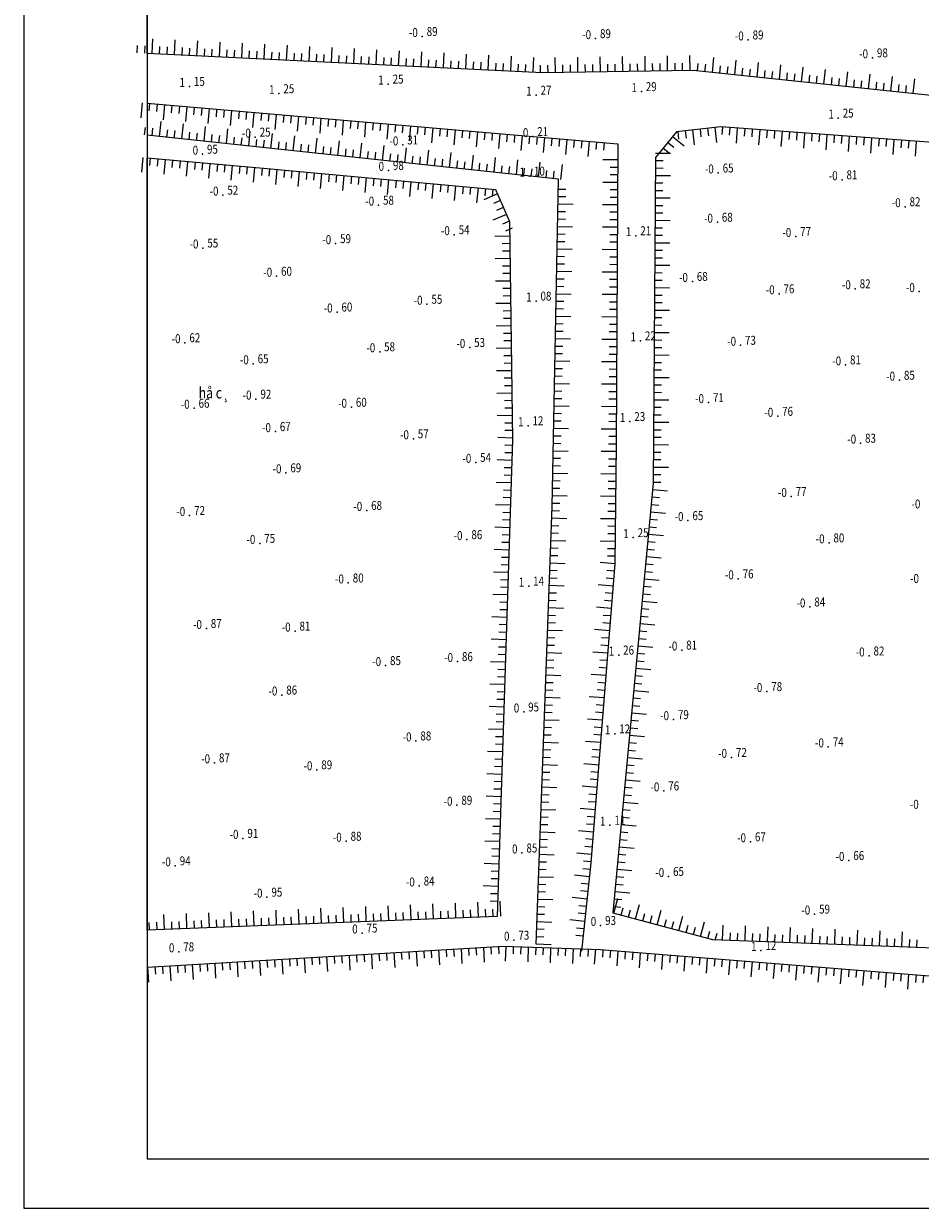
# Model space of a CAD drawing. Units: millimetres. Extents: x 9524 to 17745, y 1432 to 6690.
# Drawn here: x 9524 to 9604, y 4482 to 4587 of the extents above; entities that cross this region are included whole.
import ezdxf
from ezdxf.enums import TextEntityAlignment as Align

# ---------------------------------------------------------------- set-up
doc = ezdxf.new("R2010")
doc.units = ezdxf.units.MM
doc.header["$MEASUREMENT"] = 0
for name, color, linetype in [('010', 8, 'Continuous'), ('015', 106, 'Continuous'), ('025', 30, 'Continuous'), ('070', 1, 'Continuous'), ('SHOA', 7, 'Continuous'), ('TALUY', 8, 'Continuous'), ('TEXTCAODOCOC', 3, 'Continuous'), ('TEXTCAODOMIA', 8, 'Continuous')]:
    doc.layers.add(name, color=color, linetype=linetype)
doc.styles.add('2MM', font='vntimeh.shx', dxfattribs={"height": 1, "bigfont": 'vns.shx'})
doc.styles.add('CHUSO', font='vnsimple.shx')

# ---------------------------------------------------------------- blocks, each defined once
blk = doc.blocks.new('H2')
at = {"layer": 'TALUY'}
for p, q in [((-1, 0), (-1, -2)), ((0, 0), (0, -1)), ((1, 0), (1, -1))]:
    blk.add_line(p, q, dxfattribs=at)
blk = doc.blocks.new('H1')
at = {"layer": 'TALUY'}
for p, q in [((-1, 0), (-1, 2)), ((0, 0), (0, 1)), ((1, 0), (1, 1))]:
    blk.add_line(p, q, dxfattribs=at)

msp = doc.modelspace()

# ---------------------------------------------------------------- linework, layer by layer
at = {"layer": '010'}
for points in [[(9535.154, 4503.1505), (9566.9294, 4505.027), (9575.5884, 4504.7083), (9607.8427, 4502.1238), (9643.9205, 4504.9981), (9642.3109, 4538.7807), (9642.6644, 4570.3362), (9641.2021, 4583.711), (9642.7106, 4632.2563), (9642.4056, 4672.5122)], [(9639.4965, 4660.5062), (9639.7102, 4632.2915), (9638.2035, 4583.8042), (9637.2719, 4579.2329), (9634.0361, 4578.0405), (9625.124, 4578.7519), (9583.8447, 4583.086), (9570.4042, 4582.8845), (9535.154, 4584.6123), (9535.154, 4645.1211), (9535.7753, 4645.3339), (9566.1269, 4652.8515), (9576.1656, 4654.0413), (9598.9424, 4658.57), (9619.5114, 4660.0263), (9639.4965, 4660.5062)], [(9535.154, 4580.1613), (9577.1254, 4576.5411), (9576.9705, 4549.7138), (9576.8651, 4539.1446), (9574.7221, 4512.4371), (9573.8949, 4504.5729)], [(9569.832, 4505.1815), (9571.2658, 4544.2085), (9571.8457, 4573.3939), (9535.154, 4577.3243)], [(9535.154, 4506.4457), (9535.154, 4575.3117), (9545.5422, 4574.3731), (9566.2293, 4572.4859), (9567.4603, 4569.6314), (9567.7415, 4550.1227), (9566.3756, 4507.6772), (9535.154, 4506.4457)]]:
    msp.add_lwpolyline(points, dxfattribs=at)
msp.add_lwpolyline([(9636.9741, 4574.3194), (9586.2945, 4578.0512), (9582.3446, 4577.6215), (9580.4917, 4575.3188), (9580.2829, 4546.3004), (9576.6856, 4507.9973), (9585.5706, 4505.602), (9610.0698, 4504.6952), (9636.1689, 4506.4839), (9641.2758, 4507.8799), (9639.7857, 4550.581), (9638.9819, 4571.5049)], close=True, dxfattribs=at)
at = {"layer": '015', "elevation": -0.67}
msp.add_lwpolyline([(9893.754, 4743.0066), (9524.154, 4743.0066), (9524.154, 4481.6466), (9893.754, 4481.6466)], close=True, dxfattribs=at)
at = {"layer": '070', "elevation": -0.67}
msp.add_lwpolyline([(9535.154, 4486.0466), (9889.354, 4486.0466), (9889.354, 4738.6066), (9535.154, 4738.6066)], close=True, dxfattribs=at)
at = {"layer": 'TEXTCAODOCOC'}
for p in [(9559.6846, 4586.1162, -1.56), (9575.1355, 4585.929, -1.56), (9588.7416, 4585.8149, -1.56), (9599.8254, 4584.2172, -1.65), (9538.9324, 4581.6738, 0.48), (9556.6481, 4581.8789, 0.58), (9546.9096, 4581.0227, 0.58), (9569.8331, 4580.883, 0.6), (9579.2175, 4581.2038, 0.62), (9596.7748, 4578.8427, 0.58), (9544.7973, 4577.1475, -0.92), (9557.9486, 4576.4517, -0.98), (9569.5382, 4577.1955, -0.458), (9540.0975, 4575.6233, 0.28), (9556.6741, 4574.1866, 0.31), (9569.2495, 4573.6726, 0.429), (9586.072, 4573.9516, -1.32), (9597.1131, 4573.3471, -1.48), (9541.9145, 4571.9774, -1.19), (9555.7918, 4571.081, -1.25), (9602.7337, 4570.9469, -1.487), (9585.9952, 4569.5625, -1.347), (9562.5344, 4568.4457, -1.21), (9578.7265, 4568.3614, 0.54), (9592.9772, 4568.2861, -1.443), (9540.132, 4567.262, -1.223), (9551.9633, 4567.6508, -1.263), (9546.7031, 4564.7419, -1.266), (9583.7659, 4564.2845, -1.35), (9598.2882, 4563.6272, -1.489), (9591.4938, 4563.1787, -1.433), (9603.9939, 4563.3757, -1.536), (9552.0875, 4561.5535, -1.273), (9560.1086, 4562.246, -1.224), (9569.8316, 4562.5332, 0.41), (9538.5316, 4558.8204, -1.287), (9563.9167, 4558.3923, -1.2), (9579.1375, 4558.9888, 0.55), (9588.0622, 4558.5877, -1.404), (9555.8907, 4558.013, -1.25), (9544.6156, 4556.9403, -1.32), (9597.4248, 4556.843, -1.481), (9602.233, 4555.475, -1.521), (9544.8627, 4553.7906, -1.59), (9553.3709, 4553.0665, -1.271), (9585.2002, 4553.4762, -1.38), (9539.3462, 4552.9782, -1.328), (9591.3722, 4552.2575, -1.433), (9569.1154, 4551.4186, 0.45), (9578.1934, 4551.7905, 0.561), (9546.5904, 4550.8904, -1.343), (9558.8936, 4550.2523, -1.243), (9598.7667, 4549.8622, -1.497), (9564.4536, 4548.1502, -1.21), (9547.5301, 4547.2185, -1.359), (9592.5856, 4545.1169, -1.442), (9554.7306, 4543.8686, -1.346), (9538.9487, 4543.4091, -1.386), (9583.3741, 4542.958, -1.32), (9578.4927, 4541.4392, 0.58), (9545.2017, 4540.9278, -1.42), (9563.6697, 4541.2641, -1.53), (9595.9483, 4540.9743, -1.468), (9553.0956, 4537.3998, -1.469), (9587.8528, 4537.7659, -1.428), (9569.1737, 4537.124, 0.471), (9594.2402, 4535.261, -1.513), (9540.4394, 4533.3403, -1.54), (9548.3448, 4533.1089, -1.477), (9577.1982, 4530.9708, 0.59), (9582.8219, 4531.4176, -1.48), (9599.5199, 4530.8904, -1.491), (9556.4158, 4530.0327, -1.516), (9562.8286, 4530.3913, -1.53), (9590.4016, 4527.7166, -1.451), (9547.1663, 4527.409, -1.528), (9568.7293, 4525.8971, 0.28), (9582.0836, 4525.2124, -1.455), (9576.8479, 4523.9457, 0.45), (9559.1258, 4523.3184, -1.549), (9595.8879, 4522.787, -1.408), (9541.1668, 4521.3647, -1.543), (9587.2548, 4521.8479, -1.394), (9550.2896, 4520.7427, -1.56), (9581.2185, 4518.8605, -1.43), (9562.7766, 4517.5826, -1.56), (9576.4166, 4515.7973, 0.44), (9543.698, 4514.6299, -1.582), (9552.9017, 4514.3738, -1.553), (9588.9466, 4514.3227, -1.341), (9568.576, 4513.3248, 0.18), (9537.6678, 4512.1774, -1.608), (9597.7179, 4512.6596, -1.327), (9581.6499, 4511.2335, -1.32), (9559.4165, 4510.383, -1.51), (9545.8416, 4509.387, -1.62), (9594.6693, 4507.8768, -1.26), (9575.5911, 4506.8626, 0.261), (9554.322, 4506.1904, 0.08), (9567.8587, 4505.5496, 0.06), (9537.9825, 4504.5135, 0.11), (9589.8839, 4504.6433, 0.45)]:
    msp.add_point(p, dxfattribs=at)

# ---------------------------------------------------------------- block references
at = {"layer": '015'}
for p, xscale, yscale, zscale, rotation in [((9534.9409, 4584.6227, -0.67), 0.66666666666597, 0.66666666666597, 0.66666666666597, 177.1939983335655), ((9536.9385, 4584.5248, -0.67), 0.66666666666597, 0.66666666666597, 0.66666666666597, 177.1939983335655), ((9538.9361, 4584.4269, -0.67), 0.66666666666597, 0.66666666666597, 0.66666666666597, 177.1939983335655), ((9540.9337, 4584.329, -0.67), 0.66666666666597, 0.66666666666597, 0.66666666666597, 177.1939983335655), ((9542.9313, 4584.2311, -0.67), 0.66666666666597, 0.66666666666597, 0.66666666666597, 177.1939983335655), ((9544.9289, 4584.1332, -0.67), 0.66666666666597, 0.66666666666597, 0.66666666666597, 177.1939983335655), ((9546.9266, 4584.0353, -0.67), 0.66666666666597, 0.66666666666597, 0.66666666666597, 177.1939983335655), ((9548.9242, 4583.9374, -0.67), 0.66666666666597, 0.66666666666597, 0.66666666666597, 177.1939983335655), ((9550.9218, 4583.8394, -0.67), 0.66666666666597, 0.66666666666597, 0.66666666666597, 177.1939983335655), ((9552.9194, 4583.7415, -0.67), 0.66666666666597, 0.66666666666597, 0.66666666666597, 177.1939983335655), ((9554.917, 4583.6436, -0.67), 0.66666666666597, 0.66666666666597, 0.66666666666597, 177.1939983335655), ((9556.9146, 4583.5457, -0.67), 0.66666666666597, 0.66666666666597, 0.66666666666597, 177.1939983335655), ((9558.9122, 4583.4478, -0.67), 0.66666666666597, 0.66666666666597, 0.66666666666597, 177.1939983335655), ((9560.9098, 4583.3499, -0.67), 0.66666666666597, 0.66666666666597, 0.66666666666597, 177.1939983335655), ((9562.9074, 4583.252, -0.67), 0.66666666666597, 0.66666666666597, 0.66666666666597, 177.1939983335655), ((9564.905, 4583.1541, -0.67), 0.66666666666597, 0.66666666666597, 0.66666666666597, 177.1939983335655), ((9566.9026, 4583.0562, -0.67), 0.66666666666597, 0.66666666666597, 0.66666666666597, 177.1939983335655), ((9568.9002, 4582.9583, -0.67), 0.66666666666597, 0.66666666666597, 0.66666666666597, 177.1939983335655), ((9570.8983, 4582.892, -0.67), 0.6666666666669436, 0.6666666666669436, 0.6666666666669436, 180.8587304811326), ((9572.8981, 4582.9219, -0.67), 0.6666666666669436, 0.6666666666669436, 0.6666666666669436, 180.8587304811326), ((9574.8979, 4582.9519, -0.67), 0.6666666666669436, 0.6666666666669436, 0.6666666666669436, 180.8587304811326), ((9576.8976, 4582.9819, -0.67), 0.6666666666669436, 0.6666666666669436, 0.6666666666669436, 180.8587304811326), ((9578.8974, 4583.0118, -0.67), 0.6666666666669436, 0.6666666666669436, 0.6666666666669436, 180.8587304811326), ((9580.8972, 4583.0418, -0.67), 0.6666666666669436, 0.6666666666669436, 0.6666666666669436, 180.8587304811326), ((9582.897, 4583.0718, -0.67), 0.6666666666669436, 0.6666666666669436, 0.6666666666669436, 180.8587304811326), ((9584.8911, 4582.9761, -0.67), 0.6666666666673841, 0.6666666666673841, 0.6666666666673841, 174.006156014323), ((9586.8802, 4582.7673, -0.67), 0.6666666666673841, 0.6666666666673841, 0.6666666666673841, 174.006156014323), ((9588.8692, 4582.5584, -0.67), 0.6666666666673841, 0.6666666666673841, 0.6666666666673841, 174.006156014323), ((9590.8583, 4582.3496, -0.67), 0.6666666666673841, 0.6666666666673841, 0.6666666666673841, 174.006156014323), ((9592.8474, 4582.1408, -0.67), 0.6666666666673841, 0.6666666666673841, 0.6666666666673841, 174.006156014323), ((9594.8364, 4581.9319, -0.67), 0.6666666666673841, 0.6666666666673841, 0.6666666666673841, 174.006156014323), ((9596.8255, 4581.7231, -0.67), 0.6666666666673841, 0.6666666666673841, 0.6666666666673841, 174.006156014323), ((9598.8146, 4581.5142, -0.67), 0.6666666666673841, 0.6666666666673841, 0.6666666666673841, 174.006156014323), ((9600.8036, 4581.3054, -0.67), 0.6666666666673841, 0.6666666666673841, 0.6666666666673841, 174.006156014323), ((9602.7927, 4581.0965, -0.67), 0.6666666666673841, 0.6666666666673841, 0.6666666666673841, 174.006156014323)]:
    msp.add_blockref('H2', p, dxfattribs=dict(at, xscale=xscale, yscale=yscale, zscale=zscale, rotation=rotation))
at = {"layer": 'SHOA'}
for name, p, xscale, yscale, zscale, rotation in [('H2', (9535.3788, 4580.1419, -0.67), 0.6666666666662053, 0.6666666666662053, 0.6666666666662053, 355.0701920518298), ('H2', (9537.3714, 4579.97, -0.67), 0.6666666666662053, 0.6666666666662053, 0.6666666666662053, 355.0701920518298), ('H2', (9539.364, 4579.7982, -0.67), 0.6666666666662053, 0.6666666666662053, 0.6666666666662053, 355.0701920518298), ('H2', (9541.3566, 4579.6263, -0.67), 0.6666666666662053, 0.6666666666662053, 0.6666666666662053, 355.0701920518298), ('H2', (9543.3492, 4579.4544, -0.67), 0.6666666666662053, 0.6666666666662053, 0.6666666666662053, 355.0701920518298), ('H2', (9535.5943, 4577.2771, -0.67), 0.6666666666664481, 0.6666666666664481, 0.6666666666664481, 173.8858814554915), ('H2', (9537.5829, 4577.0641, -0.67), 0.6666666666664481, 0.6666666666664481, 0.6666666666664481, 173.8858814554915), ('H2', (9545.3418, 4579.2826, -0.67), 0.6666666666662053, 0.6666666666662053, 0.6666666666662053, 355.0701920518298), ('H2', (9547.3344, 4579.1107, -0.67), 0.6666666666662053, 0.6666666666662053, 0.6666666666662053, 355.0701920518298), ('H2', (9549.327, 4578.9388, -0.67), 0.6666666666662053, 0.6666666666662053, 0.6666666666662053, 355.0701920518298), ('H2', (9551.3196, 4578.767, -0.67), 0.6666666666662053, 0.6666666666662053, 0.6666666666662053, 355.0701920518298), ('H2', (9553.3122, 4578.5951, -0.67), 0.6666666666662053, 0.6666666666662053, 0.6666666666662053, 355.0701920518298), ('H2', (9555.3048, 4578.4232, -0.67), 0.6666666666662053, 0.6666666666662053, 0.6666666666662053, 355.0701920518298), ('H2', (9539.5715, 4576.8511, -0.67), 0.6666666666664481, 0.6666666666664481, 0.6666666666664481, 173.8858814554915), ('H2', (9541.5601, 4576.6381, -0.67), 0.6666666666664481, 0.6666666666664481, 0.6666666666664481, 173.8858814554915), ('H2', (9543.5487, 4576.4251, -0.67), 0.6666666666664481, 0.6666666666664481, 0.6666666666664481, 173.8858814554915), ('H2', (9545.5374, 4576.2121, -0.67), 0.6666666666664481, 0.6666666666664481, 0.6666666666664481, 173.8858814554915), ('H2', (9547.526, 4575.999, -0.67), 0.6666666666664481, 0.6666666666664481, 0.6666666666664481, 173.8858814554915), ('H2', (9557.2974, 4578.2513, -0.67), 0.6666666666662053, 0.6666666666662053, 0.6666666666662053, 355.0701920518298), ('H2', (9559.29, 4578.0795, -0.67), 0.6666666666662053, 0.6666666666662053, 0.6666666666662053, 355.0701920518298), ('H2', (9561.2826, 4577.9076, -0.67), 0.6666666666662053, 0.6666666666662053, 0.6666666666662053, 355.0701920518298), ('H2', (9563.2752, 4577.7357, -0.67), 0.6666666666662053, 0.6666666666662053, 0.6666666666662053, 355.0701920518298), ('H2', (9565.2678, 4577.5639, -0.67), 0.6666666666662053, 0.6666666666662053, 0.6666666666662053, 355.0701920518298), ('H2', (9567.2604, 4577.392, -0.67), 0.6666666666662053, 0.6666666666662053, 0.6666666666662053, 355.0701920518298), ('H1', (9583.13, 4577.7069, -0.67), 0.666666666666896, 0.666666666666896, 0.666666666666896, 186.2085806966233), ('H1', (9585.1182, 4577.9232, -0.67), 0.666666666666896, 0.666666666666896, 0.666666666666896, 186.2085806966233), ('H1', (9587.1091, 4577.9912, -0.67), 0.6666666666665533, 0.6666666666665533, 0.6666666666665533, 175.7886544035836), ('H1', (9589.1037, 4577.8444, -0.67), 0.6666666666665533, 0.6666666666665533, 0.6666666666665533, 175.7886544035836), ('H1', (9591.0983, 4577.6975, -0.67), 0.6666666666665533, 0.6666666666665533, 0.6666666666665533, 175.7886544035836), ('H1', (9593.0929, 4577.5506, -0.67), 0.6666666666665533, 0.6666666666665533, 0.6666666666665533, 175.7886544035836), ('H1', (9595.0875, 4577.4037, -0.67), 0.6666666666665533, 0.6666666666665533, 0.6666666666665533, 175.7886544035836), ('H2', (9549.5146, 4575.786, -0.67), 0.6666666666664481, 0.6666666666664481, 0.6666666666664481, 173.8858814554915), ('H2', (9551.5032, 4575.573, -0.67), 0.6666666666664481, 0.6666666666664481, 0.6666666666664481, 173.8858814554915), ('H2', (9553.4919, 4575.36, -0.67), 0.6666666666664481, 0.6666666666664481, 0.6666666666664481, 173.8858814554915), ('H2', (9555.4805, 4575.147, -0.67), 0.6666666666664481, 0.6666666666664481, 0.6666666666664481, 173.8858814554915), ('H2', (9557.4691, 4574.9339, -0.67), 0.6666666666664481, 0.6666666666664481, 0.6666666666664481, 173.8858814554915), ('H2', (9569.253, 4577.2201, -0.67), 0.6666666666662053, 0.6666666666662053, 0.6666666666662053, 355.0701920518298), ('H2', (9571.2456, 4577.0483, -0.67), 0.6666666666662053, 0.6666666666662053, 0.6666666666662053, 355.0701920518298), ('H2', (9573.2382, 4576.8764, -0.67), 0.6666666666662053, 0.6666666666662053, 0.6666666666662053, 355.0701920518298), ('H2', (9575.2308, 4576.7045, -0.67), 0.6666666666662053, 0.6666666666662053, 0.6666666666662053, 355.0701920518298), ('H1', (9581.586, 4576.6788, -0.67), 0.6666666666665021, 0.6666666666665021, 0.6666666666665021, 231.1764234068372), ('H1', (9597.0821, 4577.2569, -0.67), 0.6666666666665533, 0.6666666666665533, 0.6666666666665533, 175.7886544035836), ('H1', (9599.0767, 4577.11, -0.67), 0.6666666666665533, 0.6666666666665533, 0.6666666666665533, 175.7886544035836), ('H1', (9601.0713, 4576.9631, -0.67), 0.6666666666665533, 0.6666666666665533, 0.6666666666665533, 175.7886544035836), ('H1', (9603.0659, 4576.8163, -0.67), 0.6666666666665533, 0.6666666666665533, 0.6666666666665533, 175.7886544035836), ('H2', (9535.4431, 4575.2856, -0.67), 0.6666666666671925, 0.6666666666671925, 0.6666666666671925, 354.8371584277314), ('H2', (9559.4577, 4574.7209, -0.67), 0.6666666666664481, 0.6666666666664481, 0.6666666666664481, 173.8858814554915), ('H2', (9561.4464, 4574.5079, -0.67), 0.6666666666664481, 0.6666666666664481, 0.6666666666664481, 173.8858814554915), ('H2', (9563.435, 4574.2949, -0.67), 0.6666666666664481, 0.6666666666664481, 0.6666666666664481, 173.8858814554915), ('H2', (9565.4236, 4574.0819, -0.67), 0.6666666666664481, 0.6666666666664481, 0.6666666666664481, 173.8858814554915), ('H2', (9567.4122, 4573.8689, -0.67), 0.6666666666664481, 0.6666666666664481, 0.6666666666664481, 173.8858814554915), ('H1', (9580.4898, 4575.0644, -0.67), 0.6666666666668241, 0.6666666666668241, 0.6666666666668241, 269.5877570306853), ('H2', (9537.435, 4575.1056, -0.67), 0.6666666666671925, 0.6666666666671925, 0.6666666666671925, 354.8371584277314), ('H2', (9539.4269, 4574.9256, -0.67), 0.6666666666671925, 0.6666666666671925, 0.6666666666671925, 354.8371584277314), ('H2', (9541.4188, 4574.7457, -0.67), 0.6666666666671925, 0.6666666666671925, 0.6666666666671925, 354.8371584277314), ('H2', (9543.4107, 4574.5657, -0.67), 0.6666666666671925, 0.6666666666671925, 0.6666666666671925, 354.8371584277314), ('H2', (9545.4026, 4574.3857, -0.67), 0.6666666666671925, 0.6666666666671925, 0.6666666666671925, 354.8371584277314), ('H2', (9547.3943, 4574.2041, -0.67), 0.6666666666668173, 0.6666666666668173, 0.6666666666668173, 354.7873885741378), ('H2', (9569.4008, 4573.6558, -0.67), 0.6666666666664481, 0.6666666666664481, 0.6666666666664481, 173.8858814554915), ('H2', (9571.3895, 4573.4428, -0.67), 0.6666666666664481, 0.6666666666664481, 0.6666666666664481, 173.8858814554915), ('H2', (9577.1133, 4574.4428, -0.67), 0.6666666666665212, 0.6666666666665212, 0.6666666666665212, 269.6691732840042), ('H2', (9549.386, 4574.0224, -0.67), 0.6666666666668173, 0.6666666666668173, 0.6666666666668173, 354.7873885741378), ('H2', (9551.3778, 4573.8407, -0.67), 0.6666666666668173, 0.6666666666668173, 0.6666666666668173, 354.7873885741378), ('H2', (9553.3695, 4573.659, -0.67), 0.6666666666668173, 0.6666666666668173, 0.6666666666668173, 354.7873885741378), ('H2', (9555.3612, 4573.4773, -0.67), 0.6666666666668173, 0.6666666666668173, 0.6666666666668173, 354.7873885741378), ('H2', (9557.353, 4573.2956, -0.67), 0.6666666666668173, 0.6666666666668173, 0.6666666666668173, 354.7873885741378), ('H2', (9559.3447, 4573.1139, -0.67), 0.6666666666668173, 0.6666666666668173, 0.6666666666668173, 354.7873885741378), ('H2', (9577.1017, 4572.4428, -0.67), 0.6666666666665212, 0.6666666666665212, 0.6666666666665212, 269.6691732840042), ('H1', (9580.4754, 4573.0645, -0.67), 0.6666666666668241, 0.6666666666668241, 0.6666666666668241, 269.5877570306853), ('H2', (9561.3364, 4572.9322, -0.67), 0.6666666666668173, 0.6666666666668173, 0.6666666666668173, 354.7873885741378), ('H2', (9563.3281, 4572.7505, -0.67), 0.6666666666668173, 0.6666666666668173, 0.6666666666668173, 354.7873885741378), ('H2', (9565.3199, 4572.5688, -0.67), 0.6666666666668173, 0.6666666666668173, 0.6666666666668173, 354.7873885741378), ('H2', (9566.6597, 4571.4879, -0.67), 0.6666666666668266, 0.6666666666668266, 0.6666666666668266, 293.3293892226718), ('H2', (9571.8151, 4571.8531, -0.67), 0.666666666666772, 0.666666666666772, 0.666666666666772, 88.86182532976333), ('H2', (9577.0902, 4570.4428, -0.67), 0.6666666666665212, 0.6666666666665212, 0.6666666666665212, 269.6691732840042), ('H1', (9580.461, 4571.0645, -0.67), 0.6666666666668241, 0.6666666666668241, 0.6666666666668241, 269.5877570306853), ('H2', (9567.4517, 4569.6514, -0.67), 0.6666666666668266, 0.6666666666668266, 0.6666666666668266, 293.3293892226718), ('H2', (9571.7753, 4569.8535, -0.67), 0.666666666666772, 0.666666666666772, 0.666666666666772, 88.86182532976333), ('H2', (9577.0787, 4568.4429, -0.67), 0.6666666666665212, 0.6666666666665212, 0.6666666666665212, 269.6691732840042), ('H1', (9580.4467, 4569.0646, -0.67), 0.6666666666668241, 0.6666666666668241, 0.6666666666668241, 269.5877570306853), ('H2', (9567.4888, 4567.6534, -0.67), 0.6666666666665719, 0.6666666666665719, 0.6666666666665719, 270.8258750183917), ('H2', (9571.7356, 4567.8539, -0.67), 0.666666666666772, 0.666666666666772, 0.666666666666772, 88.86182532976333), ('H2', (9577.0671, 4566.4429, -0.67), 0.6666666666665212, 0.6666666666665212, 0.6666666666665212, 269.6691732840042), ('H1', (9580.4323, 4567.0646, -0.67), 0.6666666666668241, 0.6666666666668241, 0.6666666666668241, 269.5877570306853), ('H2', (9567.5177, 4565.6536, -0.67), 0.6666666666665719, 0.6666666666665719, 0.6666666666665719, 270.8258750183917), ('H2', (9571.6959, 4565.8543, -0.67), 0.666666666666772, 0.666666666666772, 0.666666666666772, 88.86182532976333), ('H1', (9580.4179, 4565.0647, -0.67), 0.6666666666668241, 0.6666666666668241, 0.6666666666668241, 269.5877570306853), ('H2', (9577.0556, 4564.4429, -0.67), 0.6666666666665212, 0.6666666666665212, 0.6666666666665212, 269.6691732840042), ('H2', (9567.5465, 4563.6538, -0.67), 0.6666666666665719, 0.6666666666665719, 0.6666666666665719, 270.8258750183917), ('H2', (9571.6562, 4563.8547, -0.67), 0.666666666666772, 0.666666666666772, 0.666666666666772, 88.86182532976333), ('H1', (9580.4035, 4563.0648, -0.67), 0.6666666666668241, 0.6666666666668241, 0.6666666666668241, 269.5877570306853), ('H2', (9577.044, 4562.443, -0.67), 0.6666666666665212, 0.6666666666665212, 0.6666666666665212, 269.6691732840042), ('H2', (9567.5753, 4561.654, -0.67), 0.6666666666665719, 0.6666666666665719, 0.6666666666665719, 270.8258750183917), ('H2', (9571.6164, 4561.855, -0.67), 0.666666666666772, 0.666666666666772, 0.666666666666772, 88.86182532976333), ('H1', (9580.3891, 4561.0648, -0.67), 0.6666666666668241, 0.6666666666668241, 0.6666666666668241, 269.5877570306853), ('H2', (9571.5767, 4559.8554, -0.67), 0.666666666666772, 0.666666666666772, 0.666666666666772, 88.86182532976333), ('H2', (9577.0325, 4560.443, -0.67), 0.6666666666665212, 0.6666666666665212, 0.6666666666665212, 269.6691732840042), ('H2', (9567.6041, 4559.6542, -0.67), 0.6666666666665719, 0.6666666666665719, 0.6666666666665719, 270.8258750183917), ('H1', (9580.3747, 4559.0649, -0.67), 0.6666666666668241, 0.6666666666668241, 0.6666666666668241, 269.5877570306853), ('H2', (9567.633, 4557.6544, -0.67), 0.6666666666665719, 0.6666666666665719, 0.6666666666665719, 270.8258750183917), ('H2', (9571.537, 4557.8558, -0.67), 0.666666666666772, 0.666666666666772, 0.666666666666772, 88.86182532976333), ('H2', (9577.0209, 4558.443, -0.67), 0.6666666666665212, 0.6666666666665212, 0.6666666666665212, 269.6691732840042), ('H1', (9580.3603, 4557.0649, -0.67), 0.6666666666668241, 0.6666666666668241, 0.6666666666668241, 269.5877570306853), ('H2', (9567.6618, 4555.6546, -0.67), 0.6666666666665719, 0.6666666666665719, 0.6666666666665719, 270.8258750183917), ('H2', (9571.4973, 4555.8562, -0.67), 0.666666666666772, 0.666666666666772, 0.666666666666772, 88.86182532976333), ('H2', (9577.0094, 4556.4431, -0.67), 0.6666666666665212, 0.6666666666665212, 0.6666666666665212, 269.6691732840042), ('H1', (9580.3459, 4555.065, -0.67), 0.6666666666668241, 0.6666666666668241, 0.6666666666668241, 269.5877570306853), ('H2', (9567.6906, 4553.6548, -0.67), 0.6666666666665719, 0.6666666666665719, 0.6666666666665719, 270.8258750183917), ('H2', (9571.4575, 4553.8566, -0.67), 0.666666666666772, 0.666666666666772, 0.666666666666772, 88.86182532976333), ('H2', (9576.9978, 4554.4431, -0.67), 0.6666666666665212, 0.6666666666665212, 0.6666666666665212, 269.6691732840042), ('H2', (9576.9863, 4552.4431, -0.67), 0.6666666666665212, 0.6666666666665212, 0.6666666666665212, 269.6691732840042), ('H1', (9580.3315, 4553.065, -0.67), 0.6666666666668241, 0.6666666666668241, 0.6666666666668241, 269.5877570306853), ('H2', (9567.7195, 4551.655, -0.67), 0.6666666666665719, 0.6666666666665719, 0.6666666666665719, 270.8258750183917), ('H2', (9571.4178, 4551.857, -0.67), 0.666666666666772, 0.666666666666772, 0.666666666666772, 88.86182532976333), ('H2', (9576.9747, 4550.4432, -0.67), 0.6666666666665212, 0.6666666666665212, 0.6666666666665212, 269.6691732840042), ('H1', (9580.3171, 4551.0651, -0.67), 0.6666666666668241, 0.6666666666668241, 0.6666666666668241, 269.5877570306853), ('H2', (9567.7265, 4549.6554, -0.67), 0.666666666666616, 0.666666666666616, 0.666666666666616, 268.1567709064823), ('H2', (9571.3781, 4549.8574, -0.67), 0.666666666666772, 0.666666666666772, 0.666666666666772, 88.86182532976333), ('H2', (9576.9578, 4548.4432, -0.67), 0.6666666666665577, 0.6666666666665577, 0.6666666666665577, 269.4287101374063), ('H1', (9580.3028, 4549.0651, -0.67), 0.6666666666668241, 0.6666666666668241, 0.6666666666668241, 269.5877570306853), ('H2', (9567.6622, 4547.6565, -0.67), 0.666666666666616, 0.666666666666616, 0.666666666666616, 268.1567709064823), ('H2', (9571.3383, 4547.8578, -0.67), 0.666666666666772, 0.666666666666772, 0.666666666666772, 88.86182532976333), ('H2', (9576.9379, 4546.4433, -0.67), 0.6666666666665577, 0.6666666666665577, 0.6666666666665577, 269.4287101374063), ('H1', (9580.2884, 4547.0652, -0.67), 0.6666666666668241, 0.6666666666668241, 0.6666666666668241, 269.5877570306853), ('H2', (9567.5979, 4545.6575, -0.67), 0.666666666666616, 0.666666666666616, 0.666666666666616, 268.1567709064823), ('H2', (9571.2986, 4545.8582, -0.67), 0.666666666666772, 0.666666666666772, 0.666666666666772, 88.86182532976333), ('H1', (9580.1674, 4545.0706, -0.67), 0.6666666666669678, 0.6666666666669678, 0.6666666666669678, 264.6348300174067), ('H2', (9576.918, 4544.4434, -0.67), 0.6666666666665577, 0.6666666666665577, 0.6666666666665577, 269.4287101374063), ('H2', (9567.5335, 4543.6585, -0.67), 0.666666666666616, 0.666666666666616, 0.666666666666616, 268.1567709064823), ('H2', (9571.253, 4543.8588, -0.67), 0.6666666666669848, 0.6666666666669848, 0.6666666666669848, 87.89592163344341), ('H1', (9579.9804, 4543.0794, -0.67), 0.6666666666669678, 0.6666666666669678, 0.6666666666669678, 264.6348300174067), ('H2', (9571.1796, 4541.8601, -0.67), 0.6666666666669848, 0.6666666666669848, 0.6666666666669848, 87.89592163344341), ('H2', (9576.898, 4542.4435, -0.67), 0.6666666666665577, 0.6666666666665577, 0.6666666666665577, 269.4287101374063), ('H2', (9567.4692, 4541.6596, -0.67), 0.666666666666616, 0.666666666666616, 0.666666666666616, 268.1567709064823), ('H1', (9579.7934, 4541.0881, -0.67), 0.6666666666669678, 0.6666666666669678, 0.6666666666669678, 264.6348300174067), ('H2', (9567.4049, 4539.6606, -0.67), 0.666666666666616, 0.666666666666616, 0.666666666666616, 268.1567709064823), ('H2', (9571.1061, 4539.8615, -0.67), 0.6666666666669848, 0.6666666666669848, 0.6666666666669848, 87.89592163344341), ('H2', (9576.8781, 4540.4436, -0.67), 0.6666666666665577, 0.6666666666665577, 0.6666666666665577, 269.4287101374063), ('H1', (9579.6064, 4539.0969, -0.67), 0.6666666666669678, 0.6666666666669678, 0.6666666666669678, 264.6348300174067), ('H2', (9567.3405, 4537.6617, -0.67), 0.666666666666616, 0.666666666666616, 0.666666666666616, 268.1567709064823), ('H2', (9571.0327, 4537.8628, -0.67), 0.6666666666669848, 0.6666666666669848, 0.6666666666669848, 87.89592163344341), ('H2', (9576.8091, 4538.4459, -0.67), 0.6666666666667704, 0.6666666666667704, 0.6666666666667704, 265.4124574136389), ('H2', (9576.6491, 4536.4524, -0.67), 0.6666666666667704, 0.6666666666667704, 0.6666666666667704, 265.4124574136389), ('H1', (9579.4193, 4537.1056, -0.67), 0.6666666666669678, 0.6666666666669678, 0.6666666666669678, 264.6348300174067), ('H2', (9567.2762, 4535.6627, -0.67), 0.666666666666616, 0.666666666666616, 0.666666666666616, 268.1567709064823), ('H2', (9570.9593, 4535.8642, -0.67), 0.6666666666669848, 0.6666666666669848, 0.6666666666669848, 87.89592163344341), ('H2', (9576.4891, 4534.4588, -0.67), 0.6666666666667704, 0.6666666666667704, 0.6666666666667704, 265.4124574136389), ('H1', (9579.2323, 4535.1144, -0.67), 0.6666666666669678, 0.6666666666669678, 0.6666666666669678, 264.6348300174067), ('H2', (9567.2119, 4533.6637, -0.67), 0.666666666666616, 0.666666666666616, 0.666666666666616, 268.1567709064823), ('H2', (9570.8858, 4533.8655, -0.67), 0.6666666666669848, 0.6666666666669848, 0.6666666666669848, 87.89592163344341), ('H2', (9576.3292, 4532.4652, -0.67), 0.6666666666667704, 0.6666666666667704, 0.6666666666667704, 265.4124574136389), ('H1', (9579.0453, 4533.1232, -0.67), 0.6666666666669678, 0.6666666666669678, 0.6666666666669678, 264.6348300174067), ('H2', (9567.1475, 4531.6648, -0.67), 0.666666666666616, 0.666666666666616, 0.666666666666616, 268.1567709064823), ('H2', (9570.8124, 4531.8669, -0.67), 0.6666666666669848, 0.6666666666669848, 0.6666666666669848, 87.89592163344341), ('H2', (9576.1692, 4530.4716, -0.67), 0.6666666666667704, 0.6666666666667704, 0.6666666666667704, 265.4124574136389), ('H1', (9578.8583, 4531.1319, -0.67), 0.6666666666669678, 0.6666666666669678, 0.6666666666669678, 264.6348300174067), ('H2', (9567.0832, 4529.6658, -0.67), 0.666666666666616, 0.666666666666616, 0.666666666666616, 268.1567709064823), ('H2', (9570.739, 4529.8682, -0.67), 0.6666666666669848, 0.6666666666669848, 0.6666666666669848, 87.89592163344341), ('H1', (9578.6713, 4529.1407, -0.67), 0.6666666666669678, 0.6666666666669678, 0.6666666666669678, 264.6348300174067), ('H2', (9576.0092, 4528.478, -0.67), 0.6666666666667704, 0.6666666666667704, 0.6666666666667704, 265.4124574136389), ('H2', (9567.0189, 4527.6668, -0.67), 0.666666666666616, 0.666666666666616, 0.666666666666616, 268.1567709064823), ('H2', (9570.6656, 4527.8696, -0.67), 0.6666666666669848, 0.6666666666669848, 0.6666666666669848, 87.89592163344341), ('H1', (9578.4843, 4527.1495, -0.67), 0.6666666666669678, 0.6666666666669678, 0.6666666666669678, 264.6348300174067), ('H2', (9575.8493, 4526.4844, -0.67), 0.6666666666667704, 0.6666666666667704, 0.6666666666667704, 265.4124574136389), ('H2', (9566.9546, 4525.6679, -0.67), 0.666666666666616, 0.666666666666616, 0.666666666666616, 268.1567709064823), ('H2', (9570.5921, 4525.8709, -0.67), 0.6666666666669848, 0.6666666666669848, 0.6666666666669848, 87.89592163344341), ('H1', (9578.2973, 4525.1582, -0.67), 0.6666666666669678, 0.6666666666669678, 0.6666666666669678, 264.6348300174067), ('H2', (9570.5187, 4523.8722, -0.67), 0.6666666666669848, 0.6666666666669848, 0.6666666666669848, 87.89592163344341), ('H2', (9575.6893, 4524.4908, -0.67), 0.6666666666667704, 0.6666666666667704, 0.6666666666667704, 265.4124574136389), ('H2', (9566.8902, 4523.6689, -0.67), 0.666666666666616, 0.666666666666616, 0.666666666666616, 268.1567709064823), ('H1', (9578.1103, 4523.167, -0.67), 0.6666666666669678, 0.6666666666669678, 0.6666666666669678, 264.6348300174067), ('H2', (9570.4453, 4521.8736, -0.67), 0.6666666666669848, 0.6666666666669848, 0.6666666666669848, 87.89592163344341), ('H2', (9575.5293, 4522.4972, -0.67), 0.6666666666667704, 0.6666666666667704, 0.6666666666667704, 265.4124574136389), ('H2', (9566.8259, 4521.6699, -0.67), 0.666666666666616, 0.666666666666616, 0.666666666666616, 268.1567709064823), ('H1', (9577.9233, 4521.1757, -0.67), 0.6666666666669678, 0.6666666666669678, 0.6666666666669678, 264.6348300174067), ('H2', (9566.7616, 4519.671, -0.67), 0.666666666666616, 0.666666666666616, 0.666666666666616, 268.1567709064823), ('H2', (9570.3718, 4519.8749, -0.67), 0.6666666666669848, 0.6666666666669848, 0.6666666666669848, 87.89592163344341), ('H2', (9575.3694, 4520.5036, -0.67), 0.6666666666667704, 0.6666666666667704, 0.6666666666667704, 265.4124574136389), ('H2', (9575.2094, 4518.51, -0.67), 0.6666666666667704, 0.6666666666667704, 0.6666666666667704, 265.4124574136389), ('H1', (9577.7363, 4519.1845, -0.67), 0.6666666666669678, 0.6666666666669678, 0.6666666666669678, 264.6348300174067), ('H2', (9566.6972, 4517.672, -0.67), 0.666666666666616, 0.666666666666616, 0.666666666666616, 268.1567709064823), ('H2', (9570.2984, 4517.8763, -0.67), 0.6666666666669848, 0.6666666666669848, 0.6666666666669848, 87.89592163344341), ('H2', (9575.0495, 4516.5164, -0.67), 0.6666666666667704, 0.6666666666667704, 0.6666666666667704, 265.4124574136389), ('H1', (9577.5493, 4517.1933, -0.67), 0.6666666666669678, 0.6666666666669678, 0.6666666666669678, 264.6348300174067), ('H2', (9566.6329, 4515.673, -0.67), 0.666666666666616, 0.666666666666616, 0.666666666666616, 268.1567709064823), ('H2', (9570.225, 4515.8776, -0.67), 0.6666666666669848, 0.6666666666669848, 0.6666666666669848, 87.89592163344341), ('H2', (9574.8895, 4514.5228, -0.67), 0.6666666666667704, 0.6666666666667704, 0.6666666666667704, 265.4124574136389), ('H1', (9577.3623, 4515.202, -0.67), 0.6666666666669678, 0.6666666666669678, 0.6666666666669678, 264.6348300174067), ('H2', (9566.5686, 4513.6741, -0.67), 0.666666666666616, 0.666666666666616, 0.666666666666616, 268.1567709064823), ('H2', (9570.1515, 4513.879, -0.67), 0.6666666666669848, 0.6666666666669848, 0.6666666666669848, 87.89592163344341), ('H2', (9574.7295, 4512.5292, -0.67), 0.6666666666667704, 0.6666666666667704, 0.6666666666667704, 265.4124574136389), ('H1', (9577.1753, 4513.2108, -0.67), 0.6666666666669678, 0.6666666666669678, 0.6666666666669678, 264.6348300174067), ('H2', (9566.5042, 4511.6751, -0.67), 0.666666666666616, 0.666666666666616, 0.666666666666616, 268.1567709064823), ('H2', (9570.0781, 4511.8803, -0.67), 0.6666666666669848, 0.6666666666669848, 0.6666666666669848, 87.89592163344341), ('H1', (9576.9883, 4511.2196, -0.67), 0.6666666666669678, 0.6666666666669678, 0.6666666666669678, 264.6348300174067), ('H2', (9574.5226, 4510.54, -0.67), 0.6666666666666305, 0.6666666666666305, 0.6666666666666305, 263.9948182965288), ('H2', (9566.4399, 4509.6761, -0.67), 0.666666666666616, 0.666666666666616, 0.666666666666616, 268.1567709064823), ('H2', (9570.0047, 4509.8817, -0.67), 0.6666666666669848, 0.6666666666669848, 0.6666666666669848, 87.89592163344341), ('H1', (9576.8013, 4509.2283, -0.67), 0.6666666666669678, 0.6666666666669678, 0.6666666666669678, 264.6348300174067), ('H2', (9558.0254, 4507.3478, -0.67), 0.666666666667103, 0.666666666667103, 0.666666666667103, 182.2587548301127), ('H2', (9560.0238, 4507.4266, -0.67), 0.666666666667103, 0.666666666667103, 0.666666666667103, 182.2587548301127), ('H2', (9562.0223, 4507.5055, -0.67), 0.666666666667103, 0.666666666667103, 0.666666666667103, 182.2587548301127), ('H2', (9564.0207, 4507.5843, -0.67), 0.666666666667103, 0.666666666667103, 0.666666666667103, 182.2587548301127), ('H2', (9566.0192, 4507.6631, -0.67), 0.666666666667103, 0.666666666667103, 0.666666666667103, 182.2587548301127), ('H2', (9574.3133, 4508.551, -0.67), 0.6666666666666305, 0.6666666666666305, 0.6666666666666305, 263.9948182965288), ('H1', (9577.4229, 4507.7985, -0.67), 0.6666666666664409, 0.6666666666664409, 0.6666666666664409, 344.9124412122443), ('H1', (9579.3539, 4507.2779, -0.67), 0.6666666666664409, 0.6666666666664409, 0.6666666666664409, 344.9124412122443), ('H2', (9536.0425, 4506.4807, -0.67), 0.666666666667103, 0.666666666667103, 0.666666666667103, 182.2587548301127), ('H2', (9538.0409, 4506.5596, -0.67), 0.666666666667103, 0.666666666667103, 0.666666666667103, 182.2587548301127), ('H2', (9540.0394, 4506.6384, -0.67), 0.666666666667103, 0.666666666667103, 0.666666666667103, 182.2587548301127), ('H2', (9542.0378, 4506.7172, -0.67), 0.666666666667103, 0.666666666667103, 0.666666666667103, 182.2587548301127), ('H2', (9544.0363, 4506.796, -0.67), 0.666666666667103, 0.666666666667103, 0.666666666667103, 182.2587548301127), ('H2', (9546.0347, 4506.8749, -0.67), 0.666666666667103, 0.666666666667103, 0.666666666667103, 182.2587548301127), ('H2', (9548.0332, 4506.9537, -0.67), 0.666666666667103, 0.666666666667103, 0.666666666667103, 182.2587548301127), ('H2', (9550.0316, 4507.0325, -0.67), 0.666666666667103, 0.666666666667103, 0.666666666667103, 182.2587548301127), ('H2', (9552.03, 4507.1113, -0.67), 0.666666666667103, 0.666666666667103, 0.666666666667103, 182.2587548301127), ('H2', (9554.0285, 4507.1902, -0.67), 0.666666666667103, 0.666666666667103, 0.666666666667103, 182.2587548301127), ('H2', (9556.0269, 4507.269, -0.67), 0.666666666667103, 0.666666666667103, 0.666666666667103, 182.2587548301127), ('H2', (9569.9313, 4507.883, -0.67), 0.6666666666669848, 0.6666666666669848, 0.6666666666669848, 87.89592163344341), ('H1', (9581.285, 4506.7573, -0.67), 0.6666666666664409, 0.6666666666664409, 0.6666666666664409, 344.9124412122443), ('H1', (9583.216, 4506.2367, -0.67), 0.6666666666664409, 0.6666666666664409, 0.6666666666664409, 344.9124412122443), ('H2', (9574.1041, 4506.562, -0.67), 0.6666666666666305, 0.6666666666666305, 0.6666666666666305, 263.9948182965288), ('H1', (9585.1471, 4505.7162, -0.67), 0.6666666666664409, 0.6666666666664409, 0.6666666666664409, 344.9124412122443), ('H1', (9587.1309, 4505.5442, -0.67), 0.666666666667199, 0.666666666667199, 0.666666666667199, 357.8803583593124), ('H1', (9589.1295, 4505.4703, -0.67), 0.666666666667199, 0.666666666667199, 0.666666666667199, 357.8803583593124), ('H1', (9591.1282, 4505.3963, -0.67), 0.666666666667199, 0.666666666667199, 0.666666666667199, 357.8803583593124), ('H1', (9593.1268, 4505.3223, -0.67), 0.666666666667199, 0.666666666667199, 0.666666666667199, 357.8803583593124), ('H1', (9595.1254, 4505.2484, -0.67), 0.666666666667199, 0.666666666667199, 0.666666666667199, 357.8803583593124), ('H2', (9569.8578, 4505.8844, -0.67), 0.6666666666669848, 0.6666666666669848, 0.6666666666669848, 87.89592163344341), ('H1', (9597.1241, 4505.1744, -0.67), 0.666666666667199, 0.666666666667199, 0.666666666667199, 357.8803583593124), ('H1', (9599.1227, 4505.1004, -0.67), 0.666666666667199, 0.666666666667199, 0.666666666667199, 357.8803583593124), ('H1', (9601.1213, 4505.0264, -0.67), 0.666666666667199, 0.666666666667199, 0.666666666667199, 357.8803583593124), ('H1', (9603.12, 4504.9525, -0.67), 0.666666666667199, 0.666666666667199, 0.666666666667199, 357.8803583593124), ('H2', (9557.8186, 4504.489, -0.67), 0.6666666666667633, 0.6666666666667633, 0.6666666666667633, 3.379641620824609), ('H2', (9559.8152, 4504.6069, -0.67), 0.6666666666667633, 0.6666666666667633, 0.6666666666667633, 3.379641620824609), ('H2', (9561.8117, 4504.7248, -0.67), 0.6666666666667633, 0.6666666666667633, 0.6666666666667633, 3.379641620824609), ('H2', (9563.8082, 4504.8427, -0.67), 0.6666666666667633, 0.6666666666667633, 0.6666666666667633, 3.379641620824609), ('H2', (9565.8047, 4504.9606, -0.67), 0.6666666666667633, 0.6666666666667633, 0.6666666666667633, 3.379641620824609), ('H2', (9567.8022, 4504.9949, -0.67), 0.6666666666665286, 0.6666666666665286, 0.6666666666665286, 357.8921427404283), ('H2', (9569.8008, 4504.9213, -0.67), 0.6666666666665286, 0.6666666666665286, 0.6666666666665286, 357.8921427404283), ('H2', (9571.7995, 4504.8478, -0.67), 0.6666666666665286, 0.6666666666665286, 0.6666666666665286, 357.8921427404283), ('H2', (9573.7981, 4504.7742, -0.67), 0.6666666666665286, 0.6666666666665286, 0.6666666666665286, 357.8921427404283), ('H2', (9575.7962, 4504.6917, -0.67), 0.6666666666669973, 0.6666666666669973, 0.6666666666669973, 355.4187967720526), ('H2', (9577.7899, 4504.5319, -0.67), 0.6666666666669973, 0.6666666666669973, 0.6666666666669973, 355.4187967720526), ('H2', (9539.85, 4503.4279, -0.67), 0.6666666666667633, 0.6666666666667633, 0.6666666666667633, 3.379641620824609), ('H2', (9541.8465, 4503.5458, -0.67), 0.6666666666667633, 0.6666666666667633, 0.6666666666667633, 3.379641620824609), ('H2', (9543.843, 4503.6637, -0.67), 0.6666666666667633, 0.6666666666667633, 0.6666666666667633, 3.379641620824609), ('H2', (9545.8395, 4503.7816, -0.67), 0.6666666666667633, 0.6666666666667633, 0.6666666666667633, 3.379641620824609), ('H2', (9547.836, 4503.8995, -0.67), 0.6666666666667633, 0.6666666666667633, 0.6666666666667633, 3.379641620824609), ('H2', (9549.8326, 4504.0174, -0.67), 0.6666666666667633, 0.6666666666667633, 0.6666666666667633, 3.379641620824609), ('H2', (9551.8291, 4504.1353, -0.67), 0.6666666666667633, 0.6666666666667633, 0.6666666666667633, 3.379641620824609), ('H2', (9553.8256, 4504.2532, -0.67), 0.6666666666667633, 0.6666666666667633, 0.6666666666667633, 3.379641620824609), ('H2', (9555.8221, 4504.3711, -0.67), 0.6666666666667633, 0.6666666666667633, 0.6666666666667633, 3.379641620824609), ('H2', (9579.7835, 4504.3722, -0.67), 0.6666666666669973, 0.6666666666669973, 0.6666666666669973, 355.4187967720526), ('H2', (9581.7771, 4504.2124, -0.67), 0.6666666666669973, 0.6666666666669973, 0.6666666666669973, 355.4187967720526), ('H2', (9583.7707, 4504.0527, -0.67), 0.6666666666669973, 0.6666666666669973, 0.6666666666669973, 355.4187967720526), ('H2', (9585.7643, 4503.8929, -0.67), 0.6666666666669973, 0.6666666666669973, 0.6666666666669973, 355.4187967720526), ('H2', (9587.7579, 4503.7332, -0.67), 0.6666666666669973, 0.6666666666669973, 0.6666666666669973, 355.4187967720526), ('H2', (9589.7515, 4503.5735, -0.67), 0.6666666666669973, 0.6666666666669973, 0.6666666666669973, 355.4187967720526), ('H2', (9591.7451, 4503.4137, -0.67), 0.6666666666669973, 0.6666666666669973, 0.6666666666669973, 355.4187967720526), ('H2', (9535.8569, 4503.1921, -0.67), 0.6666666666667633, 0.6666666666667633, 0.6666666666667633, 3.379641620824609), ('H2', (9537.8534, 4503.31, -0.67), 0.6666666666667633, 0.6666666666667633, 0.6666666666667633, 3.379641620824609), ('H2', (9593.7387, 4503.254, -0.67), 0.6666666666669973, 0.6666666666669973, 0.6666666666669973, 355.4187967720526), ('H2', (9595.7323, 4503.0942, -0.67), 0.6666666666669973, 0.6666666666669973, 0.6666666666669973, 355.4187967720526), ('H2', (9597.726, 4502.9345, -0.67), 0.6666666666669973, 0.6666666666669973, 0.6666666666669973, 355.4187967720526), ('H2', (9599.7196, 4502.7747, -0.67), 0.6666666666669973, 0.6666666666669973, 0.6666666666669973, 355.4187967720526), ('H2', (9601.7132, 4502.615, -0.67), 0.6666666666669973, 0.6666666666669973, 0.6666666666669973, 355.4187967720526), ('H2', (9603.7068, 4502.4552, -0.67), 0.6666666666669973, 0.6666666666669973, 0.6666666666669973, 355.4187967720526)]:
    msp.add_blockref(name, p, dxfattribs=dict(at, xscale=xscale, yscale=yscale, zscale=zscale, rotation=rotation))

# ---------------------------------------------------------------- texts
at = {"layer": '025', "style": '2MM', "width": 0.8}
msp.add_text('hå c¸', height=1, dxfattribs=at).set_placement((9539.7535, 4553.8487, -0.67))
at = {"layer": 'TEXTCAODOMIA', "style": 'CHUSO', "width": 0.8}
for s, p in [('-0', (9559.287, 4586.0729, -0.67)), ('-0', (9574.7378, 4585.8858, -0.67)), ('-0', (9588.344, 4585.7716, -0.67)), ('-0', (9599.4278, 4584.1739, -0.67)), ('1', (9556.2504, 4581.8357, -0.67)), ('1', (9538.5347, 4581.6305, -0.67)), ('1', (9546.5119, 4580.9794, -0.67)), ('1', (9569.4355, 4580.8397, -0.67)), ('1', (9578.8198, 4581.1605, -0.67)), ('1', (9596.3771, 4578.7995, -0.67)), ('-0', (9544.3996, 4577.1043, -0.67)), ('0', (9569.1405, 4577.1522, -0.67)), ('0', (9539.6999, 4575.58, -0.67)), ('-0', (9557.551, 4576.4085, -0.67)), ('0', (9556.2765, 4574.1434, -0.67)), ('1', (9568.8518, 4573.6293, -0.67)), ('-0', (9585.6743, 4573.9083, -0.67)), ('-0', (9596.7155, 4573.3038, -0.67)), ('-0', (9541.5168, 4571.9342, -0.67)), ('-0', (9555.3942, 4571.0377, -0.67)), ('-0', (9602.336, 4570.9036, -0.67)), ('-0', (9585.5975, 4569.5193, -0.67)), ('-0', (9562.1367, 4568.4025, -0.67)), ('1', (9578.3288, 4568.3181, -0.67)), ('-0', (9592.5795, 4568.2429, -0.67)), ('-0', (9539.7343, 4567.2187, -0.67)), ('-0', (9551.5657, 4567.6076, -0.67)), ('-0', (9546.3054, 4564.6986, -0.67)), ('-0', (9583.3683, 4564.2412, -0.67)), ('-0', (9591.0962, 4563.1355, -0.67)), ('-0', (9597.8905, 4563.5839, -0.67)), ('-0', (9603.5962, 4563.3325, -0.67)), ('-0', (9559.711, 4562.2028, -0.67)), ('1', (9569.4339, 4562.49, -0.67)), ('-0', (9551.6898, 4561.5102, -0.67)), ('-0', (9538.1339, 4558.7771, -0.67)), ('1', (9578.7398, 4558.9456, -0.67)), ('-0', (9555.493, 4557.9698, -0.67)), ('-0', (9563.5191, 4558.349, -0.67)), ('-0', (9587.6646, 4558.5444, -0.67)), ('-0', (9544.2179, 4556.8971, -0.67)), ('-0', (9597.0272, 4556.7997, -0.67)), ('-0', (9601.8353, 4555.4317, -0.67)), ('-0', (9544.465, 4553.7473, -0.67)), ('-0', (9584.8026, 4553.4329, -0.67)), ('-0', (9538.9485, 4552.935, -0.67)), ('-0', (9552.9732, 4553.0232, -0.67)), ('1', (9568.7178, 4551.3753, -0.67)), ('1', (9577.7958, 4551.7473, -0.67)), ('-0', (9590.9746, 4552.2143, -0.67)), ('-0', (9546.1928, 4550.8472, -0.67)), ('-0', (9558.496, 4550.209, -0.67)), ('-0', (9598.369, 4549.8189, -0.67)), ('-0', (9564.0559, 4548.107, -0.67)), ('-0', (9547.1324, 4547.1753, -0.67)), ('-0', (9592.188, 4545.0736, -0.67)), ('-0', (9554.3329, 4543.8253, -0.67)), ('-0', (9604.0933, 4544.0421, -0.67)), ('-0', (9538.5511, 4543.3659, -0.67)), ('-0', (9582.9764, 4542.9147, -0.67)), ('-0', (9544.8041, 4540.8846, -0.67)), ('-0', (9563.272, 4541.2208, -0.67)), ('1', (9578.095, 4541.3959, -0.67)), ('-0', (9595.5507, 4540.931, -0.67)), ('-0', (9587.4552, 4537.7227, -0.67)), ('-0', (9552.6979, 4537.3566, -0.67)), ('1', (9568.776, 4537.0808, -0.67)), ('-0', (9603.9684, 4537.3956, -0.67)), ('-0', (9593.8426, 4535.2177, -0.67)), ('-0', (9540.0417, 4533.297, -0.67)), ('-0', (9547.9471, 4533.0656, -0.67)), ('-0', (9582.4242, 4531.3743, -0.67)), ('-0', (9562.431, 4530.3481, -0.67)), ('1', (9576.8006, 4530.9275, -0.67)), ('-0', (9599.1222, 4530.8471, -0.67)), ('-0', (9556.0181, 4529.9894, -0.67)), ('-0', (9546.7686, 4527.3657, -0.67)), ('-0', (9590.004, 4527.6734, -0.67)), ('0', (9568.3316, 4525.8539, -0.67)), ('-0', (9581.686, 4525.1691, -0.67)), ('1', (9576.4503, 4523.9024, -0.67)), ('-0', (9558.7282, 4523.2751, -0.67)), ('-0', (9595.4903, 4522.7438, -0.67)), ('-0', (9586.8572, 4521.8046, -0.67)), ('-0', (9540.7691, 4521.3214, -0.67)), ('-0', (9549.8919, 4520.6994, -0.67)), ('-0', (9580.8209, 4518.8173, -0.67)), ('-0', (9562.3789, 4517.5393, -0.67)), ('-0', (9603.9485, 4517.2644, -0.67)), ('1', (9576.019, 4515.754, -0.67)), ('-0', (9543.3003, 4514.5867, -0.67)), ('-0', (9552.504, 4514.3306, -0.67)), ('-0', (9588.5489, 4514.2794, -0.67)), ('0', (9568.1784, 4513.2816, -0.67)), ('-0', (9537.2702, 4512.1342, -0.67)), ('-0', (9597.3203, 4512.6163, -0.67)), ('-0', (9581.2522, 4511.1902, -0.67)), ('-0', (9559.0188, 4510.3397, -0.67)), ('-0', (9545.4439, 4509.3438, -0.67)), ('0', (9575.1934, 4506.8193, -0.67)), ('-0', (9594.2716, 4507.8335, -0.67)), ('0', (9553.9244, 4506.1472, -0.67)), ('0', (9567.4611, 4505.5064, -0.67)), ('0', (9537.5849, 4504.4702, -0.67)), ('1', (9589.4863, 4504.6, -0.67))]:
    msp.add_text(s, height=0.8, dxfattribs=at).set_placement(p, align=Align.RIGHT)
for s, p in [('89', (9560.0823, 4586.1594, -0.67)), ('89', (9575.5331, 4585.9723, -0.67)), ('89', (9589.1393, 4585.8581, -0.67)), ('98', (9600.2231, 4584.2604, -0.67)), ('25', (9557.0457, 4581.9222, -0.67)), ('15', (9539.33, 4581.717, -0.67)), ('25', (9547.3072, 4581.0659, -0.67)), ('27', (9570.2308, 4580.9263, -0.67)), ('29', (9579.6151, 4581.247, -0.67)), ('25', (9597.1724, 4578.886, -0.67)), ('25', (9545.1949, 4577.1908, -0.67)), ('21', (9569.9358, 4577.2387, -0.67)), ('95', (9540.4952, 4575.6666, -0.67)), ('31', (9558.3463, 4576.495, -0.67)), ('98', (9557.0718, 4574.2299, -0.67)), ('10', (9569.6471, 4573.7159, -0.67)), ('65', (9586.4696, 4573.9948, -0.67)), ('81', (9597.5108, 4573.3904, -0.67)), ('52', (9542.3121, 4572.0207, -0.67)), ('58', (9556.1895, 4571.1242, -0.67)), ('82', (9603.1313, 4570.9901, -0.67)), ('68', (9586.3929, 4569.6058, -0.67)), ('54', (9562.932, 4568.489, -0.67)), ('21', (9579.1241, 4568.4046, -0.67)), ('77', (9593.3748, 4568.3294, -0.67)), ('55', (9540.5297, 4567.3053, -0.67)), ('59', (9552.361, 4567.6941, -0.67)), ('60', (9547.1007, 4564.7851, -0.67)), ('68', (9584.1636, 4564.3277, -0.67)), ('76', (9591.8915, 4563.222, -0.67)), ('82', (9598.6859, 4563.6704, -0.67)), ('55', (9560.5063, 4562.2893, -0.67)), ('08', (9570.2293, 4562.5765, -0.67)), ('60', (9552.4851, 4561.5967, -0.67)), ('62', (9538.9292, 4558.8637, -0.67)), ('22', (9579.5352, 4559.0321, -0.67)), ('73', (9588.4599, 4558.6309, -0.67)), ('58', (9556.2883, 4558.0563, -0.67)), ('53', (9564.3144, 4558.4355, -0.67)), ('65', (9545.0132, 4556.9836, -0.67)), ('81', (9597.8225, 4556.8863, -0.67)), ('85', (9602.6306, 4555.5182, -0.67)), ('92', (9545.2603, 4553.8339, -0.67)), ('71', (9585.5979, 4553.5194, -0.67)), ('66', (9539.7438, 4553.0215, -0.67)), ('60', (9553.7685, 4553.1098, -0.67)), ('76', (9591.7699, 4552.3008, -0.67)), ('12', (9569.5131, 4551.4618, -0.67)), ('23', (9578.5911, 4551.8338, -0.67)), ('67', (9546.9881, 4550.9337, -0.67)), ('57', (9559.2913, 4550.2955, -0.67)), ('83', (9599.1643, 4549.9054, -0.67)), ('54', (9564.8512, 4548.1935, -0.67)), ('69', (9547.9277, 4547.2618, -0.67)), ('77', (9592.9833, 4545.1601, -0.67)), ('68', (9555.1282, 4543.9119, -0.67)), ('72', (9539.3464, 4543.4524, -0.67)), ('65', (9583.7717, 4543.0013, -0.67)), ('75', (9545.5994, 4540.9711, -0.67)), ('86', (9564.0673, 4541.3073, -0.67)), ('25', (9578.8903, 4541.4824, -0.67)), ('80', (9596.346, 4541.0175, -0.67)), ('80', (9553.4932, 4537.4431, -0.67)), ('76', (9588.2505, 4537.8092, -0.67)), ('14', (9569.5714, 4537.1673, -0.67)), ('84', (9594.6379, 4535.3043, -0.67)), ('87', (9540.837, 4533.3835, -0.67)), ('81', (9548.7424, 4533.1521, -0.67)), ('81', (9583.2195, 4531.4609, -0.67)), ('85', (9556.8134, 4530.076, -0.67)), ('86', (9563.2263, 4530.4346, -0.67)), ('26', (9577.5959, 4531.014, -0.67)), ('82', (9599.9175, 4530.9336, -0.67)), ('86', (9547.5639, 4527.4523, -0.67)), ('78', (9590.7993, 4527.7599, -0.67)), ('95', (9569.1269, 4525.9404, -0.67)), ('79', (9582.4813, 4525.2556, -0.67)), ('12', (9577.2456, 4523.989, -0.67)), ('88', (9559.5235, 4523.3617, -0.67)), ('74', (9596.2856, 4522.8303, -0.67)), ('72', (9587.6525, 4521.8911, -0.67)), ('87', (9541.5644, 4521.408, -0.67)), ('89', (9550.6872, 4520.7859, -0.67)), ('76', (9581.6162, 4518.9038, -0.67)), ('89', (9563.1742, 4517.6258, -0.67)), ('11', (9576.8143, 4515.8405, -0.67)), ('91', (9544.0956, 4514.6732, -0.67)), ('88', (9553.2993, 4514.4171, -0.67)), ('67', (9589.3443, 4514.366, -0.67)), ('85', (9568.9737, 4513.3681, -0.67)), ('94', (9538.0655, 4512.2207, -0.67)), ('66', (9598.1156, 4512.7028, -0.67)), ('65', (9582.0476, 4511.2767, -0.67)), ('84', (9559.8141, 4510.4262, -0.67)), ('95', (9546.2392, 4509.4303, -0.67)), ('59', (9595.0669, 4507.9201, -0.67)), ('93', (9575.9887, 4506.9058, -0.67)), ('75', (9554.7197, 4506.2337, -0.67)), ('73', (9568.2564, 4505.5929, -0.67)), ('78', (9538.3802, 4504.5568, -0.67)), ('12', (9590.2816, 4504.6866, -0.67))]:
    msp.add_text(s, height=0.8, dxfattribs=at).set_placement(p)

doc.saveas('drawing.dxf')
